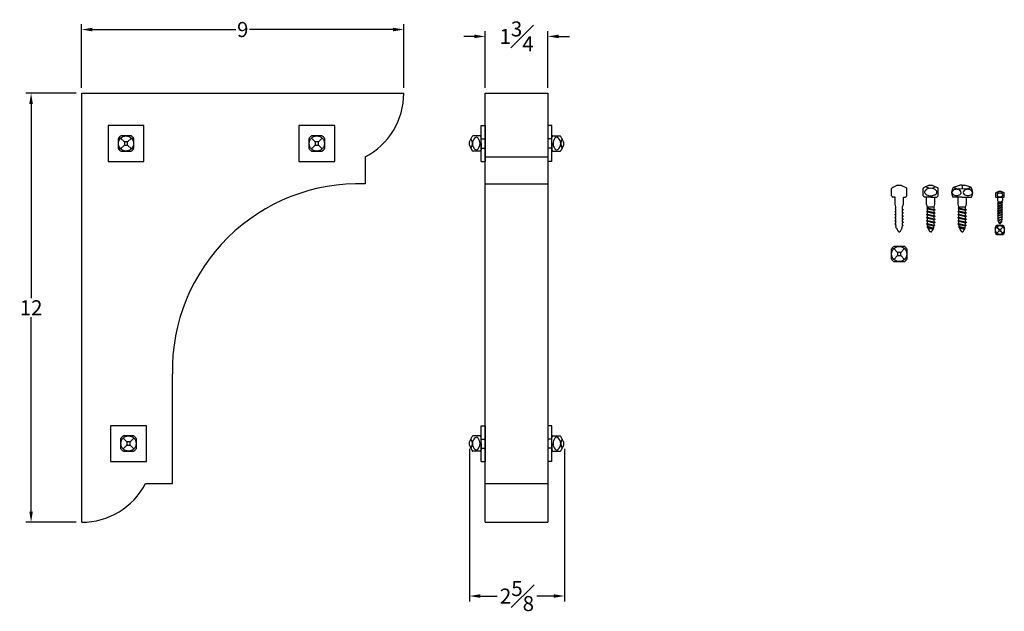
# Model space of a CAD drawing. Units: inches. Extents: x 68.3 to 95.8, y 36.2 to 67.9.
# Drawn here: x 68.3 to 95.8, y 51.3 to 67.9 of the extents above; entities that cross this region are included whole.
import ezdxf

# ---------------------------------------------------------------- set-up
doc = ezdxf.new("R2010")
doc.units = ezdxf.units.IN
doc.header["$MEASUREMENT"] = 0
doc.linetypes.add('HIDDEN2', pattern=[0.1875, 0.125, -0.0625])
doc.layers.add('Hidden', color=7, linetype='HIDDEN2')
doc.styles.get("Standard").update_dxf_attribs({"font": 'arial.ttf'})
doc.dimstyles.new('New OWP', dxfattribs={"dimscale": 0.6, "dimtxt": 0.7, "dimasz": 0.5, "dimexe": 0.25, "dimexo": 0.25, "dimgap": 0.09, "dimtad": 0, "dimtih": 1, "dimtoh": 1, "dimdec": 4, "dimrnd": 0.0625, "dimzin": 0, "dimdsep": 46, "dimlunit": 5, "dimtxsty": 'Standard', "dimcen": 0, "dimadec": 0, "dimazin": 0, "dimtfac": 1, "dimtdec": 4, "dimtofl": 0, "dimtmove": 0, "dimatfit": 3, "dimfxl": 1, "dimfrac": 1, "dimtolj": 1, "dimtzin": 0, "dimarcsym": 0})

# ---------------------------------------------------------------- blocks, each defined once
blk = doc.blocks.new('*D95')
at = {"color": 0, "lineweight": -2, "transparency": 16777216}
for p, q in [((81.001, 67.4), (80.701, 67.4)), ((81.301, 65.962), (81.301, 67.55)), ((83.051, 65.962), (83.051, 67.55)), ((83.351, 67.4), (83.651, 67.4))]:
    blk.add_line(p, q, dxfattribs=at)
at = {"color": 0, "transparency": 16777216}
for points in [[(81.001, 67.45), (81.001, 67.35), (81.301, 67.4)], [(83.351, 67.45), (83.351, 67.35), (83.051, 67.4)]]:
    blk.add_solid(points, dxfattribs=at)
at = {"layer": 'Defpoints', "color": 0, "transparency": 16777216}
for p in [(83.051, 67.4), (81.301, 65.812), (83.051, 65.812)]:
    blk.add_point(p, dxfattribs=at)
at = {"color": 0, "transparency": 16777216, "insert": (82.176, 67.4), "char_height": 0.42, "attachment_point": 5}
blk.add_mtext('\\A1;1{\\H1.000000x;\\S3#4;}', dxfattribs=at)
blk = doc.blocks.new('*D96')
at = {"color": 0, "lineweight": -2, "transparency": 16777216}
for p, q in [((70.026, 65.962), (70.026, 67.743)), ((79.026, 65.962), (79.026, 67.743)), ((70.326, 67.593), (74.334, 67.593)), ((78.726, 67.593), (74.718, 67.593))]:
    blk.add_line(p, q, dxfattribs=at)
at = {"color": 0, "transparency": 16777216}
for points in [[(70.326, 67.643), (70.326, 67.543), (70.026, 67.593)], [(78.726, 67.643), (78.726, 67.543), (79.026, 67.593)]]:
    blk.add_solid(points, dxfattribs=at)
at = {"layer": 'Defpoints', "color": 0, "transparency": 16777216}
for p in [(70.026, 67.593), (70.026, 65.812), (79.026, 65.812)]:
    blk.add_point(p, dxfattribs=at)
at = {"color": 0, "transparency": 16777216, "insert": (74.526, 67.593), "char_height": 0.42, "attachment_point": 5}
blk.add_mtext('\\A1;9', dxfattribs=at)
blk = doc.blocks.new('*D97')
at = {"color": 0, "lineweight": -2, "transparency": 16777216}
for p, q in [((69.876, 65.812), (68.463, 65.812)), ((68.613, 65.512), (68.613, 60.077)), ((68.613, 54.112), (68.613, 59.547)), ((69.876, 53.812), (68.463, 53.812))]:
    blk.add_line(p, q, dxfattribs=at)
at = {"color": 0, "transparency": 16777216}
for points in [[(68.563, 65.512), (68.663, 65.512), (68.613, 65.812)], [(68.563, 54.112), (68.663, 54.112), (68.613, 53.812)]]:
    blk.add_solid(points, dxfattribs=at)
at = {"layer": 'Defpoints', "color": 0, "transparency": 16777216}
for p in [(70.026, 65.812), (68.613, 53.812), (70.026, 53.812)]:
    blk.add_point(p, dxfattribs=at)
at = {"color": 0, "transparency": 16777216, "insert": (68.613, 59.812), "char_height": 0.42, "attachment_point": 5}
blk.add_mtext('\\A1;12', dxfattribs=at)
blk = doc.blocks.new('*D98')
at = {"color": 0, "lineweight": -2, "transparency": 16777216}
for p, q in [((80.861, 55.864), (80.861, 51.6)), ((83.515, 55.864), (83.515, 51.6)), ((81.161, 51.75), (81.631, 51.75)), ((83.215, 51.75), (82.744, 51.75))]:
    blk.add_line(p, q, dxfattribs=at)
at = {"color": 0, "transparency": 16777216}
for points in [[(81.161, 51.8), (81.161, 51.7), (80.861, 51.75)], [(83.215, 51.8), (83.215, 51.7), (83.515, 51.75)]]:
    blk.add_solid(points, dxfattribs=at)
at = {"layer": 'Defpoints', "color": 0, "transparency": 16777216}
for p in [(80.861, 56.014), (83.515, 56.014), (80.861, 51.75)]:
    blk.add_point(p, dxfattribs=at)
at = {"color": 0, "transparency": 16777216, "insert": (82.188, 51.75), "char_height": 0.42, "attachment_point": 5}
blk.add_mtext('\\A1;2{\\H1.000000x;\\S5#8;}', dxfattribs=at)

msp = doc.modelspace()

# ---------------------------------------------------------------- linework, layer by layer
for p, q in [((70.02619, 53.81234), (70.02619, 65.81234)), ((70.02619, 65.81234), (79.02619, 65.81234)), ((81.30134, 65.81234), (83.05134, 65.81234)), ((81.30134, 53.81234), (81.30134, 65.81234)), ((83.05134, 65.81234), (83.05134, 53.81234)), ((71.76519, 64.90534), (70.76519, 64.90534)), ((70.76519, 64.90534), (70.76519, 63.90534)), ((71.76519, 63.90534), (71.76519, 64.90534)), ((77.09619, 64.90534), (76.09619, 64.90534)), ((76.09619, 64.90534), (76.09619, 63.90534)), ((77.09619, 63.90534), (77.09619, 64.90534)), ((81.19134, 63.90534), (81.19134, 64.90534)), ((81.19134, 64.90534), (81.30134, 64.90534)), ((81.30134, 64.90534), (81.30134, 63.90534)), ((83.16134, 64.90534), (83.05134, 64.90534)), ((83.05134, 64.90534), (83.05134, 63.90534)), ((83.16134, 63.90534), (83.16134, 64.90534)), ((71.05358, 64.26229), (71.05358, 64.54838)), ((71.11556, 64.55497), (71.21991, 64.45061)), ((71.40823, 64.61695), (71.12215, 64.61695)), ((71.31047, 64.45061), (71.21991, 64.45061)), ((71.21991, 64.45061), (71.21991, 64.40534)), ((71.21991, 64.40534), (71.21991, 64.36006)), ((71.41482, 64.55497), (71.31047, 64.45061)), ((71.31047, 64.36006), (71.31047, 64.45061)), ((71.4768, 64.54838), (71.4768, 64.26229)), ((76.38458, 64.26229), (76.38458, 64.54838)), ((76.44656, 64.55497), (76.55091, 64.45061)), ((76.73923, 64.61695), (76.45315, 64.61695)), ((76.64147, 64.45061), (76.55091, 64.45061)), ((76.55091, 64.45061), (76.55091, 64.40534)), ((76.55091, 64.40534), (76.55091, 64.36006)), ((76.74582, 64.55497), (76.64147, 64.45061)), ((76.64147, 64.36006), (76.64147, 64.45061)), ((76.8078, 64.54838), (76.8078, 64.26229)), ((80.86063, 64.45061), (80.93788, 64.60603)), ((80.86063, 64.36006), (80.86063, 64.45061)), ((81.15617, 64.61695), (80.95551, 64.61695)), ((81.19134, 64.40534), (81.19134, 64.57532)), ((81.19134, 64.40534), (81.19134, 64.23535)), ((83.16134, 64.40534), (83.16134, 64.57532)), ((83.16134, 64.40534), (83.16134, 64.23535)), ((83.19651, 64.61695), (83.39717, 64.61695)), ((83.49205, 64.45061), (83.4148, 64.60603)), ((83.49205, 64.45061), (83.49205, 64.36006)), ((71.21991, 64.36006), (71.11556, 64.2557)), ((71.12215, 64.19372), (71.40823, 64.19372)), ((71.21991, 64.36006), (71.31047, 64.36006)), ((71.31047, 64.36006), (71.41482, 64.2557)), ((76.55091, 64.36006), (76.44656, 64.2557)), ((76.45315, 64.19372), (76.73923, 64.19372)), ((76.55091, 64.36006), (76.64147, 64.36006)), ((76.64147, 64.36006), (76.74582, 64.2557)), ((80.86063, 64.36006), (80.93788, 64.20464)), ((81.15617, 64.19372), (80.95551, 64.19372)), ((83.19651, 64.19372), (83.39717, 64.19372)), ((83.49205, 64.36006), (83.4148, 64.20464)), ((70.76519, 63.90534), (71.76519, 63.90534)), ((76.09619, 63.90534), (77.09619, 63.90534)), ((77.94406, 64.02871), (77.94406, 63.27871)), ((81.19134, 63.90534), (81.30134, 63.90534)), ((81.30134, 64.02871), (83.05134, 64.02871)), ((83.16134, 63.90534), (83.05134, 63.90534)), ((81.30134, 63.27871), (83.05134, 63.27871)), ((92.65577, 62.94316), (92.65577, 63.14383)), ((92.82211, 63.23871), (92.66669, 63.16146)), ((92.82211, 63.23871), (92.91266, 63.23871)), ((92.91266, 63.23871), (93.06808, 63.16146)), ((93.079, 62.94316), (93.079, 63.14383)), ((93.53569, 62.94316), (93.53569, 63.14383)), ((93.70203, 63.23871), (93.54661, 63.16146)), ((93.70203, 63.23871), (93.79258, 63.23871)), ((93.79258, 63.23871), (93.94799, 63.16146)), ((93.95892, 62.94316), (93.95892, 63.14383)), ((94.38716, 63.18076), (94.56362, 63.23871)), ((94.62765, 63.23871), (94.56362, 63.23871)), ((94.62765, 63.23871), (94.69168, 63.23871)), ((94.62765, 63.23871), (94.62765, 63.14815)), ((94.86815, 63.18076), (94.69168, 63.23871)), ((95.55938, 63.01729), (95.55938, 62.90049)), ((95.57149, 63.03546), (95.65387, 63.06978)), ((95.65387, 63.06978), (95.70899, 63.06978)), ((95.70899, 63.06978), (95.79136, 63.03546)), ((95.80347, 62.90049), (95.80347, 63.01729)), ((92.75046, 62.908), (92.6974, 62.908)), ((92.75046, 62.70524), (92.75046, 62.908)), ((92.98431, 62.908), (93.03737, 62.908)), ((92.98431, 62.70524), (92.98431, 62.908)), ((93.7473, 62.908), (93.57732, 62.908)), ((93.63037, 62.70524), (93.63037, 62.908)), ((93.7473, 62.908), (93.91728, 62.908)), ((93.86423, 62.70524), (93.86423, 62.908)), ((94.62765, 62.908), (94.36813, 62.908)), ((94.51072, 62.70524), (94.51072, 62.908)), ((94.62765, 62.908), (94.88718, 62.908)), ((94.74458, 62.70524), (94.74458, 62.908)), ((95.55938, 62.90049), (95.80347, 62.90049)), ((95.61253, 62.90049), (95.61253, 62.82175)), ((95.61253, 62.82175), (95.62493, 62.77254)), ((95.75032, 62.75174), (95.61253, 62.71828)), ((95.61253, 62.71828), (95.62493, 62.72341)), ((95.62493, 62.77254), (95.73792, 62.77254)), ((95.62493, 62.77254), (95.62493, 62.72341)), ((95.73792, 62.76414), (95.62493, 62.72341)), ((95.62493, 62.70587), (95.73792, 62.7466)), ((95.75032, 62.82175), (95.73792, 62.77254)), ((95.73792, 62.77254), (95.73792, 62.76414)), ((95.75032, 62.75174), (95.73792, 62.76414)), ((95.75032, 62.75174), (95.73792, 62.7466)), ((95.73792, 62.7466), (95.73792, 62.69721)), ((95.75032, 62.90049), (95.75032, 62.82175)), ((92.74672, 62.50691), (92.77447, 62.51841)), ((92.74672, 62.50691), (92.77447, 62.49542)), ((92.77447, 62.63831), (92.75046, 62.70524)), ((92.75451, 62.59451), (92.77447, 62.60601)), ((92.75451, 62.59451), (92.77447, 62.58302)), ((92.77447, 62.60601), (92.77447, 62.63831)), ((92.77447, 62.51841), (92.77447, 62.58302)), ((92.77447, 62.43081), (92.77447, 62.49542)), ((92.9603, 62.63831), (92.98431, 62.70524)), ((92.9603, 62.56221), (92.9603, 62.63831)), ((92.98805, 62.55071), (92.9603, 62.56221)), ((92.98805, 62.55071), (92.9603, 62.53922)), ((92.9603, 62.47461), (92.9603, 62.53922)), ((92.98805, 62.46311), (92.9603, 62.47461)), ((92.98805, 62.46311), (92.9603, 62.45162)), ((92.9603, 62.38697), (92.9603, 62.45162)), ((93.62663, 62.50691), (93.65439, 62.51841)), ((93.62663, 62.50691), (93.65439, 62.49542)), ((93.62663, 62.50691), (93.86797, 62.46311)), ((93.65439, 62.63831), (93.63037, 62.70524)), ((93.63443, 62.59451), (93.65439, 62.60601)), ((93.63443, 62.59451), (93.65439, 62.58302)), ((93.63443, 62.59451), (93.86797, 62.55071)), ((93.65439, 62.60601), (93.65439, 62.63831)), ((93.65439, 62.63831), (93.84022, 62.63831)), ((93.65439, 62.60601), (93.84022, 62.56221)), ((93.65439, 62.51841), (93.65439, 62.58302)), ((93.65439, 62.58302), (93.84022, 62.53922)), ((93.65439, 62.51841), (93.84022, 62.47461)), ((93.65439, 62.43081), (93.65439, 62.49542)), ((93.65439, 62.49542), (93.84022, 62.45162)), ((93.84022, 62.63831), (93.86423, 62.70524)), ((93.84022, 62.56221), (93.84022, 62.63831)), ((93.86797, 62.55071), (93.84022, 62.56221)), ((93.86797, 62.55071), (93.84022, 62.53922)), ((93.84022, 62.47461), (93.84022, 62.53922)), ((93.86797, 62.46311), (93.84022, 62.47461)), ((93.86797, 62.46311), (93.84022, 62.45162)), ((93.84022, 62.38697), (93.84022, 62.45162)), ((94.50698, 62.50691), (94.53474, 62.51841)), ((94.50698, 62.50691), (94.53474, 62.49542)), ((94.50698, 62.50691), (94.74832, 62.46311)), ((94.53474, 62.63831), (94.51072, 62.70524)), ((94.51478, 62.59451), (94.53474, 62.60601)), ((94.51478, 62.59451), (94.53474, 62.58302)), ((94.51478, 62.59451), (94.74832, 62.55071)), ((94.53474, 62.60601), (94.53474, 62.63831)), ((94.53474, 62.63831), (94.72057, 62.63831)), ((94.53474, 62.60601), (94.72057, 62.56221)), ((94.53474, 62.51841), (94.53474, 62.58302)), ((94.53474, 62.58302), (94.72057, 62.53922)), ((94.53474, 62.51841), (94.72057, 62.47461)), ((94.53474, 62.43081), (94.53474, 62.49542)), ((94.53474, 62.49542), (94.72057, 62.45162)), ((94.72057, 62.63831), (94.74458, 62.70524)), ((94.72057, 62.56221), (94.72057, 62.63831)), ((94.74832, 62.55071), (94.72057, 62.56221)), ((94.74832, 62.55071), (94.72057, 62.53922)), ((94.72057, 62.47461), (94.72057, 62.53922)), ((94.74832, 62.46311), (94.72057, 62.47461)), ((94.74832, 62.46311), (94.72057, 62.45162)), ((94.72057, 62.38697), (94.72057, 62.45162)), ((95.61253, 62.71828), (95.62493, 62.70587)), ((95.75032, 62.68481), (95.61253, 62.65135)), ((95.61253, 62.65135), (95.62493, 62.65648)), ((95.61253, 62.65135), (95.62493, 62.63895)), ((95.75032, 62.61788), (95.61253, 62.58442)), ((95.61253, 62.58442), (95.62493, 62.58956)), ((95.61253, 62.58442), (95.62493, 62.57202)), ((95.75032, 62.55095), (95.61253, 62.51749)), ((95.61253, 62.51749), (95.62493, 62.52263)), ((95.61253, 62.51749), (95.62493, 62.50509)), ((95.75032, 62.48402), (95.61253, 62.45056)), ((95.61253, 62.45056), (95.62493, 62.4557)), ((95.61253, 62.45056), (95.62493, 62.43816)), ((95.62493, 62.70587), (95.62493, 62.65648)), ((95.73792, 62.69721), (95.62493, 62.65648)), ((95.62493, 62.63895), (95.73792, 62.67967)), ((95.62493, 62.63895), (95.62493, 62.58956)), ((95.73792, 62.63028), (95.62493, 62.58956)), ((95.62493, 62.57202), (95.73792, 62.61275)), ((95.62493, 62.57202), (95.62493, 62.52263)), ((95.73792, 62.56336), (95.62493, 62.52263)), ((95.62493, 62.50509), (95.73792, 62.54582)), ((95.62493, 62.50509), (95.62493, 62.4557)), ((95.73792, 62.49643), (95.62493, 62.4557)), ((95.62493, 62.43816), (95.73792, 62.47889)), ((95.75032, 62.68481), (95.73792, 62.69721)), ((95.75032, 62.68481), (95.73792, 62.67967)), ((95.73792, 62.67967), (95.73792, 62.63028)), ((95.75032, 62.61788), (95.73792, 62.63028)), ((95.75032, 62.61788), (95.73792, 62.61275)), ((95.73792, 62.61275), (95.73792, 62.56336)), ((95.75032, 62.55095), (95.73792, 62.56336)), ((95.75032, 62.55095), (95.73792, 62.54582)), ((95.73792, 62.54582), (95.73792, 62.49643)), ((95.75032, 62.48402), (95.73792, 62.49643)), ((95.75032, 62.48402), (95.73792, 62.47889)), ((95.73792, 62.47889), (95.73792, 62.4295)), ((92.74672, 62.41932), (92.77447, 62.43081)), ((92.74672, 62.41932), (92.77447, 62.40782)), ((92.74672, 62.33167), (92.77447, 62.34317)), ((92.74672, 62.33167), (92.77447, 62.32017)), ((92.74672, 62.24412), (92.77447, 62.25562)), ((92.74672, 62.24412), (92.77447, 62.23262)), ((92.77447, 62.34317), (92.77447, 62.40782)), ((92.77447, 62.25562), (92.77447, 62.32017)), ((92.77447, 62.16802), (92.77447, 62.23262)), ((92.98805, 62.37547), (92.9603, 62.38697)), ((92.98805, 62.37547), (92.9603, 62.36397)), ((92.9603, 62.29941), (92.9603, 62.36397)), ((92.98805, 62.28792), (92.9603, 62.29941)), ((92.98805, 62.28792), (92.9603, 62.27642)), ((92.9603, 62.21182), (92.9603, 62.27642)), ((92.98805, 62.20032), (92.9603, 62.21182)), ((92.98805, 62.20032), (92.9603, 62.18882)), ((92.9603, 62.12413), (92.9603, 62.18882)), ((93.62663, 62.41932), (93.65439, 62.43081)), ((93.62663, 62.41932), (93.65439, 62.40782)), ((93.62663, 62.41932), (93.86797, 62.37547)), ((93.62663, 62.33167), (93.65439, 62.34317)), ((93.62663, 62.33167), (93.65439, 62.32017)), ((93.62663, 62.33167), (93.86797, 62.28792)), ((93.62663, 62.24412), (93.65439, 62.25562)), ((93.62663, 62.24412), (93.65439, 62.23262)), ((93.62663, 62.24412), (93.86797, 62.20032)), ((93.65439, 62.43081), (93.84022, 62.38697)), ((93.65439, 62.34317), (93.65439, 62.40782)), ((93.65439, 62.40782), (93.84022, 62.36397)), ((93.65439, 62.34317), (93.84022, 62.29941)), ((93.65439, 62.25562), (93.65439, 62.32017)), ((93.65439, 62.32017), (93.84022, 62.27642)), ((93.65439, 62.25562), (93.84022, 62.21182)), ((93.65439, 62.16802), (93.65439, 62.23262)), ((93.65439, 62.23262), (93.84022, 62.18882)), ((93.86797, 62.37547), (93.84022, 62.38697)), ((93.86797, 62.37547), (93.84022, 62.36397)), ((93.84022, 62.29941), (93.84022, 62.36397)), ((93.86797, 62.28792), (93.84022, 62.29941)), ((93.86797, 62.28792), (93.84022, 62.27642)), ((93.84022, 62.21182), (93.84022, 62.27642)), ((93.86797, 62.20032), (93.84022, 62.21182)), ((93.86797, 62.20032), (93.84022, 62.18882)), ((93.84022, 62.12413), (93.84022, 62.18882)), ((94.50698, 62.41932), (94.53474, 62.43081)), ((94.50698, 62.41932), (94.53474, 62.40782)), ((94.50698, 62.41932), (94.74832, 62.37547)), ((94.50698, 62.33167), (94.53474, 62.34317)), ((94.50698, 62.33167), (94.53474, 62.32017)), ((94.50698, 62.33167), (94.74832, 62.28792)), ((94.50698, 62.24412), (94.53474, 62.25562)), ((94.50698, 62.24412), (94.53474, 62.23262)), ((94.50698, 62.24412), (94.74832, 62.20032)), ((94.53474, 62.43081), (94.72057, 62.38697)), ((94.53474, 62.34317), (94.53474, 62.40782)), ((94.53474, 62.40782), (94.72057, 62.36397)), ((94.53474, 62.34317), (94.72057, 62.29941)), ((94.53474, 62.25562), (94.53474, 62.32017)), ((94.53474, 62.32017), (94.72057, 62.27642)), ((94.53474, 62.25562), (94.72057, 62.21182)), ((94.53474, 62.16802), (94.53474, 62.23262)), ((94.53474, 62.23262), (94.72057, 62.18882)), ((94.74832, 62.37547), (94.72057, 62.38697)), ((94.74832, 62.37547), (94.72057, 62.36397)), ((94.72057, 62.29941), (94.72057, 62.36397)), ((94.74832, 62.28792), (94.72057, 62.29941)), ((94.74832, 62.28792), (94.72057, 62.27642)), ((94.72057, 62.21182), (94.72057, 62.27642)), ((94.74832, 62.20032), (94.72057, 62.21182)), ((94.74832, 62.20032), (94.72057, 62.18882)), ((94.72057, 62.12413), (94.72057, 62.18882)), ((95.75032, 62.4171), (95.61253, 62.38363)), ((95.61253, 62.38363), (95.62493, 62.38877)), ((95.61253, 62.38363), (95.62493, 62.37123)), ((95.75032, 62.35017), (95.61253, 62.3167)), ((95.61253, 62.3167), (95.62493, 62.32184)), ((95.61253, 62.3167), (95.62493, 62.3043)), ((95.75032, 62.28324), (95.61253, 62.24977)), ((95.61253, 62.24977), (95.62598, 62.25534)), ((95.61253, 62.24977), (95.62889, 62.23901)), ((95.62493, 62.43816), (95.62493, 62.38877)), ((95.62493, 62.38877), (95.73792, 62.4295)), ((95.73792, 62.41196), (95.62493, 62.37123)), ((95.62493, 62.37123), (95.62493, 62.32184)), ((95.62493, 62.32184), (95.73792, 62.36257)), ((95.73792, 62.34503), (95.62493, 62.3043)), ((95.62493, 62.3043), (95.62493, 62.27254)), ((95.62598, 62.25534), (95.73792, 62.29564)), ((95.73792, 62.2781), (95.62889, 62.23901)), ((95.73422, 62.21631), (95.65168, 62.18284)), ((95.65168, 62.18284), (95.65335, 62.18622)), ((95.65168, 62.18284), (95.66546, 62.17181)), ((95.72873, 62.22179), (95.65335, 62.18622)), ((95.72328, 62.20904), (95.66546, 62.17181)), ((95.73422, 62.21631), (95.72328, 62.20904)), ((95.73422, 62.21631), (95.72873, 62.22179)), ((95.75032, 62.4171), (95.73792, 62.4295)), ((95.75032, 62.4171), (95.73792, 62.41196)), ((95.73792, 62.41196), (95.73792, 62.36257)), ((95.75032, 62.35017), (95.73792, 62.36257)), ((95.75032, 62.35017), (95.73792, 62.34503)), ((95.73792, 62.34503), (95.73792, 62.29564)), ((95.75032, 62.28324), (95.73792, 62.29564)), ((95.75032, 62.28324), (95.73792, 62.2781)), ((95.73792, 62.2781), (95.73792, 62.27254)), ((92.74775, 62.15652), (92.77447, 62.16802)), ((92.74775, 62.15652), (92.77447, 62.14502)), ((92.7681, 62.06883), (92.77907, 62.08307)), ((92.7681, 62.06883), (92.78761, 62.04995)), ((92.77447, 62.11263), (92.77447, 62.14502)), ((92.81364, 61.98132), (92.81589, 61.98537)), ((92.81364, 61.98132), (92.82412, 61.9718)), ((92.86738, 61.93949), (92.8477, 61.93949)), ((92.86738, 61.93949), (92.88707, 61.93949)), ((92.94759, 62.02512), (92.93217, 62.01111)), ((92.94759, 62.02512), (92.94207, 62.03503)), ((92.97961, 62.11263), (92.95874, 62.10049)), ((92.97961, 62.11263), (92.9603, 62.12413)), ((93.62767, 62.15652), (93.65439, 62.16802)), ((93.62767, 62.15652), (93.65439, 62.14502)), ((93.62767, 62.15652), (93.85953, 62.11263)), ((93.64802, 62.06883), (93.65899, 62.08307)), ((93.64802, 62.06883), (93.66753, 62.04995)), ((93.64802, 62.06883), (93.8275, 62.02512)), ((93.65439, 62.16802), (93.84022, 62.12413)), ((93.65439, 62.11263), (93.65439, 62.14502)), ((93.65439, 62.14502), (93.83866, 62.10049)), ((93.82199, 62.03503), (93.65899, 62.08307)), ((93.66753, 62.04995), (93.81208, 62.01111)), ((93.69355, 61.98132), (93.69581, 61.98537)), ((93.69355, 61.98132), (93.70403, 61.9718)), ((93.7473, 61.93949), (93.72762, 61.93949)), ((93.7473, 61.93949), (93.76699, 61.93949)), ((93.8275, 62.02512), (93.81208, 62.01111)), ((93.8275, 62.02512), (93.82199, 62.03503)), ((93.85953, 62.11263), (93.83866, 62.10049)), ((93.85953, 62.11263), (93.84022, 62.12413)), ((93.84022, 62.11263), (93.84022, 62.11629)), ((94.50802, 62.15652), (94.53474, 62.16802)), ((94.50802, 62.15652), (94.53474, 62.14502)), ((94.50802, 62.15652), (94.73988, 62.11263)), ((94.52837, 62.06883), (94.53934, 62.08307)), ((94.52837, 62.06883), (94.54788, 62.04995)), ((94.52837, 62.06883), (94.70786, 62.02512)), ((94.53474, 62.16802), (94.72057, 62.12413)), ((94.53474, 62.11263), (94.53474, 62.14502)), ((94.53474, 62.14502), (94.71901, 62.10049)), ((94.70234, 62.03503), (94.53934, 62.08307)), ((94.54788, 62.04995), (94.69243, 62.01111)), ((94.57391, 61.98132), (94.57616, 61.98537)), ((94.57391, 61.98132), (94.58438, 61.9718)), ((94.62765, 61.93949), (94.60797, 61.93949)), ((94.62765, 61.93949), (94.64734, 61.93949)), ((94.70786, 62.02512), (94.69243, 62.01111)), ((94.70786, 62.02512), (94.70234, 62.03503)), ((94.73988, 62.11263), (94.71901, 62.10049)), ((94.73988, 62.11263), (94.72057, 62.12413)), ((94.72057, 62.11263), (94.72057, 62.11629)), ((95.55938, 61.90324), (95.55938, 62.06859)), ((95.65387, 62.01347), (95.59513, 62.07222)), ((95.65387, 61.95836), (95.59513, 61.89962)), ((95.7641, 62.10796), (95.59875, 62.10796)), ((95.65387, 62.01347), (95.70899, 62.01347)), ((95.65387, 62.01347), (95.65387, 61.95836)), ((95.70899, 61.95836), (95.65387, 61.95836)), ((95.66903, 62.16821), (95.69383, 62.16821)), ((95.70899, 62.01347), (95.76773, 62.07222)), ((95.70899, 61.95836), (95.70899, 62.01347)), ((95.70899, 61.95836), (95.76773, 61.89962)), ((95.80347, 62.06859), (95.80347, 61.90324)), ((95.59875, 61.86387), (95.7641, 61.86387)), ((92.65577, 61.17222), (92.65577, 61.45831)), ((92.71775, 61.4649), (92.82211, 61.36054)), ((93.01043, 61.52688), (92.72434, 61.52688)), ((92.91266, 61.36054), (92.82211, 61.36054)), ((92.82211, 61.36054), (92.82211, 61.31526)), ((93.01702, 61.4649), (92.91266, 61.36054)), ((92.91266, 61.26999), (92.91266, 61.36054)), ((93.079, 61.45831), (93.079, 61.17222)), ((92.82211, 61.26999), (92.71775, 61.16563)), ((92.72434, 61.10365), (93.01043, 61.10365)), ((92.82211, 61.31526), (92.82211, 61.26999)), ((92.82211, 61.26999), (92.91266, 61.26999)), ((92.91266, 61.26999), (93.01702, 61.16563)), ((72.55982, 54.89447), (72.55982, 57.96653)), ((71.8341, 56.51434), (70.8341, 56.51434)), ((70.8341, 56.51434), (70.8341, 55.51434)), ((71.8341, 55.51434), (71.8341, 56.51434)), ((81.19134, 55.51434), (81.19134, 56.51434)), ((81.19134, 56.51434), (81.30134, 56.51434)), ((81.30134, 56.51434), (81.30134, 55.51434)), ((83.16134, 56.51434), (83.05134, 56.51434)), ((83.05134, 56.51434), (83.05134, 55.51434)), ((83.16134, 55.51434), (83.16134, 56.51434)), ((71.12248, 55.87129), (71.12248, 56.15738)), ((71.18446, 56.16397), (71.28882, 56.05961)), ((71.47714, 56.22595), (71.19105, 56.22595)), ((71.48373, 56.16397), (71.37937, 56.05961)), ((71.54571, 56.15738), (71.54571, 55.87129)), ((80.86063, 56.05961), (80.93788, 56.21503)), ((81.15617, 56.22595), (80.95551, 56.22595)), ((81.19134, 56.01434), (81.19134, 56.18432)), ((83.16134, 56.01434), (83.16134, 56.18432)), ((83.19651, 56.22595), (83.39717, 56.22595)), ((83.49205, 56.05961), (83.4148, 56.21503)), ((71.28882, 55.96906), (71.18446, 55.8647)), ((71.37937, 56.05961), (71.28882, 56.05961)), ((71.28882, 56.05961), (71.28882, 56.01434)), ((71.28882, 56.01434), (71.28882, 55.96906)), ((71.28882, 55.96906), (71.37937, 55.96906)), ((71.37937, 55.96906), (71.37937, 56.05961)), ((71.37937, 55.96906), (71.48373, 55.8647)), ((80.86063, 55.96906), (80.86063, 56.05961)), ((80.86063, 55.96906), (80.93788, 55.81364)), ((81.19134, 56.01434), (81.19134, 55.84435)), ((83.16134, 56.01434), (83.16134, 55.84435)), ((83.49205, 55.96906), (83.4148, 55.81364)), ((83.49205, 56.05961), (83.49205, 55.96906)), ((71.19105, 55.80272), (71.47714, 55.80272)), ((81.15617, 55.80272), (80.95551, 55.80272)), ((83.19651, 55.80272), (83.39717, 55.80272)), ((70.8341, 55.51434), (71.8341, 55.51434)), ((81.19134, 55.51434), (81.30134, 55.51434)), ((83.16134, 55.51434), (83.05134, 55.51434)), ((71.80982, 54.89447), (72.55982, 54.89447)), ((81.30134, 54.89447), (83.05134, 54.89447)), ((81.30134, 53.81234), (83.05134, 53.81234))]:
    msp.add_line(p, q)
for centre, radius in [((71.26519, 64.40534), 0.21161), ((76.59619, 64.40534), 0.21161), ((95.68143, 61.98592), 0.12205), ((92.86738, 61.31526), 0.21161), ((71.3341, 56.01434), 0.21161)]:
    msp.add_circle(centre, radius)
for centre, radius, start, end in [((77.01519, 65.81234), 2.011, 297.50931, 0), ((71.07326, 64.54838), 0.01969, 143.303218, 180), ((71.26519, 64.40534), 0.25906, 126.696782, 143.303218), ((71.12215, 64.59726), 0.01969, 90, 126.696782), ((71.40823, 64.59726), 0.01969, 53.303218, 90), ((71.26519, 64.40534), 0.25906, 36.696782, 53.303218), ((71.45712, 64.54838), 0.01969, 0, 36.696782), ((76.40426, 64.54838), 0.01969, 143.303218, 180), ((76.59619, 64.40534), 0.25906, 126.696782, 143.303218), ((76.45315, 64.59726), 0.01969, 90, 126.696782), ((76.73923, 64.59726), 0.01969, 53.303218, 90), ((76.59619, 64.40534), 0.25906, 36.696782, 53.303218), ((76.78812, 64.54838), 0.01969, 0, 36.696782), ((80.7317, 64.40534), 0.21161, 323.198089, 36.801911), ((80.95551, 64.59726), 0.01969, 90, 153.570721), ((81.15492, 64.40534), 0.21161, 131.320848, 228.679152), ((81.05602, 64.52127), 0.05928, 35.154206, 133.520156), ((80.90888, 64.40411), 0.2473, 0.283892, 37.719755), ((80.90888, 64.40656), 0.2473, 322.280245, 359.716108), ((81.11851, 64.54946), 0.07728, 19.541821, 60.832537), ((83.23417, 64.54946), 0.07728, 119.167463, 160.458179), ((83.44381, 64.40411), 0.2473, 142.280245, 179.716108), ((83.44381, 64.40656), 0.2473, 180.283892, 217.719755), ((83.29666, 64.52127), 0.05928, 46.479844, 144.845794), ((83.19776, 64.40534), 0.21161, 311.320848, 48.679152), ((83.39717, 64.59726), 0.01969, 26.429279, 90), ((83.62099, 64.40534), 0.21161, 143.198089, 216.801911), ((71.07326, 64.26229), 0.01969, 180, 216.696782), ((71.26519, 64.40534), 0.25906, 216.696782, 233.303218), ((71.12215, 64.21341), 0.01969, 233.303218, 270), ((71.40823, 64.21341), 0.01969, 270, 306.696782), ((71.26519, 64.40534), 0.25906, 306.696782, 323.303218), ((71.45712, 64.26229), 0.01969, 323.303218, 0), ((76.40426, 64.26229), 0.01969, 180, 216.696782), ((76.59619, 64.40534), 0.25906, 216.696782, 233.303218), ((76.45315, 64.21341), 0.01969, 233.303218, 270), ((76.73923, 64.21341), 0.01969, 270, 306.696782), ((76.59619, 64.40534), 0.25906, 306.696782, 323.303218), ((76.78812, 64.26229), 0.01969, 323.303218, 0), ((80.95551, 64.21341), 0.01969, 206.429279, 270), ((81.05602, 64.2894), 0.05928, 226.479844, 324.845794), ((81.11851, 64.26121), 0.07728, 299.167463, 340.458179), ((83.23417, 64.26121), 0.07728, 199.541821, 240.832537), ((83.29666, 64.2894), 0.05928, 215.154206, 313.520156), ((83.39717, 64.21341), 0.01969, 270, 333.570721), ((77.77937, 58.0609), 5.2204, 88.192173, 181.035815), ((92.67546, 63.14383), 0.01969, 116.429279, 180), ((93.05931, 63.14383), 0.01969, 0, 63.570721), ((93.55537, 63.14383), 0.01969, 116.429279, 180), ((93.63136, 63.04331), 0.05928, 136.479844, 234.845794), ((93.7473, 62.94441), 0.21161, 41.320848, 138.679152), ((93.7473, 63.36764), 0.21161, 233.198089, 306.801911), ((93.86324, 63.04331), 0.05928, 305.154206, 43.520156), ((93.93923, 63.14383), 0.01969, 0, 63.570721), ((94.54492, 63.0327), 0.21635, 136.818023, 215.198266), ((94.40552, 63.03573), 0.06698, 126.936566, 231.816718), ((94.46467, 62.96732), 0.15732, 88.278797, 129.18543), ((94.54596, 63.44879), 0.31154, 239.354536, 285.202503), ((94.47409, 62.96708), 0.15757, 50.541009, 91.705114), ((94.53328, 63.03573), 0.06698, 308.183282, 53.063434), ((94.70935, 63.44879), 0.31154, 254.797497, 300.645464), ((94.72203, 63.03573), 0.06698, 126.936566, 231.816718), ((94.78122, 62.96708), 0.15757, 88.294886, 129.458991), ((94.79063, 62.96732), 0.15732, 50.81457, 91.721203), ((94.71039, 63.0327), 0.21635, 324.801734, 43.181977), ((94.84978, 63.03573), 0.06698, 308.183282, 53.063434), ((95.57907, 63.01729), 0.01969, 112.619865, 180), ((95.68143, 63.54881), 0.52272, 258.27315, 281.72685), ((95.68143, 62.91739), 0.09816, 41.320848, 138.679152), ((95.78379, 63.01729), 0.01969, 0, 67.380135), ((92.72325, 62.98083), 0.07728, 209.167463, 250.458179), ((93.01151, 62.98083), 0.07728, 289.541821, 330.832537), ((93.60317, 62.98083), 0.07728, 209.167463, 250.458179), ((93.74853, 63.19046), 0.2473, 232.280245, 269.716108), ((93.74608, 63.19046), 0.2473, 270.283892, 307.719755), ((93.89143, 62.98083), 0.07728, 289.541821, 330.832537), ((94.46615, 63.1154), 0.16709, 232.362931, 271.113298), ((94.47265, 63.1154), 0.16709, 268.886702, 307.637069), ((94.78266, 63.1154), 0.16709, 232.362931, 271.113298), ((94.78915, 63.1154), 0.16709, 268.886702, 307.637069), ((95.62765, 62.96326), 0.0275, 136.479844, 234.845794), ((95.682, 63.03152), 0.11471, 232.280245, 269.716108), ((95.68086, 63.03152), 0.11471, 270.283892, 307.719755), ((95.73521, 62.96326), 0.0275, 305.154206, 43.520156), ((95.77096, 62.27277), 0.14603, 180.091362, 186.855646), ((95.77096, 62.27277), 0.14603, 193.368428, 216.352894), ((95.77096, 62.27277), 0.14603, 223.739946, 225.730512), ((95.5919, 62.27277), 0.14603, 314.269488, 334.122308), ((95.5919, 62.27277), 0.14603, 339.56555, 359.908638), ((93.09949, 62.14804), 0.32694, 186.218123, 191.463377), ((93.09949, 62.14804), 0.32694, 197.459442, 209.838502), ((93.09949, 62.14804), 0.32694, 212.619007, 219.633694), ((92.63528, 62.14804), 0.32694, 320.366306, 335.239828), ((92.63528, 62.14804), 0.32694, 339.777947, 351.636878), ((93.97941, 62.14804), 0.32694, 186.218123, 191.463377), ((93.97941, 62.14804), 0.32694, 197.459442, 219.633694), ((93.5152, 62.14804), 0.32694, 320.366306, 335.239828), ((93.5152, 62.14804), 0.32694, 339.777947, 351.636878), ((94.85976, 62.14804), 0.32694, 186.218123, 191.463377), ((94.85976, 62.14804), 0.32694, 197.459442, 219.633694), ((94.39555, 62.14804), 0.32694, 320.366306, 335.239828), ((94.39555, 62.14804), 0.32694, 339.777947, 351.636878), ((95.59875, 62.06859), 0.03937, 90, 180), ((95.59875, 61.90324), 0.03937, 180, 270), ((95.7641, 62.06859), 0.03937, 0, 90), ((95.7641, 61.90324), 0.03937, 270, 0), ((92.67546, 61.45831), 0.01969, 143.303218, 180), ((92.86738, 61.31526), 0.25906, 126.696782, 143.303218), ((92.72434, 61.50719), 0.01969, 90, 126.696782), ((93.01043, 61.50719), 0.01969, 53.303218, 90), ((92.86738, 61.31526), 0.25906, 36.696782, 53.303218), ((93.05931, 61.45831), 0.01969, 0, 36.696782), ((92.67546, 61.17222), 0.01969, 180, 216.696782), ((92.86738, 61.31526), 0.25906, 216.696782, 233.303218), ((92.72434, 61.12334), 0.01969, 233.303218, 270), ((93.01043, 61.12334), 0.01969, 270, 306.696782), ((92.86738, 61.31526), 0.25906, 306.696782, 323.303218), ((93.05931, 61.17222), 0.01969, 323.303218, 0), ((71.14217, 56.15738), 0.01969, 143.303218, 180), ((71.3341, 56.01434), 0.25906, 126.696782, 143.303218), ((71.19105, 56.20626), 0.01969, 90, 126.696782), ((71.47714, 56.20626), 0.01969, 53.303218, 90), ((71.3341, 56.01434), 0.25906, 36.696782, 53.303218), ((71.52603, 56.15738), 0.01969, 0, 36.696782), ((80.7317, 56.01434), 0.21161, 323.198089, 36.801911), ((80.95551, 56.20626), 0.01969, 90, 153.570721), ((81.15492, 56.01434), 0.21161, 131.320848, 228.679152), ((81.05602, 56.13027), 0.05928, 35.154206, 133.520156), ((80.90888, 56.01311), 0.2473, 0.283892, 37.719755), ((81.11851, 56.15846), 0.07728, 19.541821, 60.832537), ((83.23417, 56.15846), 0.07728, 119.167463, 160.458179), ((83.44381, 56.01311), 0.2473, 142.280245, 179.716108), ((83.29666, 56.13027), 0.05928, 46.479844, 144.845794), ((83.19776, 56.01434), 0.21161, 311.320848, 48.679152), ((83.39717, 56.20626), 0.01969, 26.429279, 90), ((83.62099, 56.01434), 0.21161, 143.198089, 216.801911), ((71.14217, 55.87129), 0.01969, 180, 216.696782), ((71.3341, 56.01434), 0.25906, 216.696782, 233.303218), ((71.3341, 56.01434), 0.25906, 306.696782, 323.303218), ((71.52603, 55.87129), 0.01969, 323.303218, 0), ((81.05602, 55.8984), 0.05928, 226.479844, 324.845794), ((80.90888, 56.01556), 0.2473, 322.280245, 359.716108), ((81.11851, 55.87021), 0.07728, 299.167463, 340.458179), ((83.23417, 55.87021), 0.07728, 199.541821, 240.832537), ((83.44381, 56.01556), 0.2473, 180.283892, 217.719755), ((83.29666, 55.8984), 0.05928, 215.154206, 313.520156), ((71.19105, 55.82241), 0.01969, 233.303218, 270), ((71.47714, 55.82241), 0.01969, 270, 306.696782), ((80.95551, 55.82241), 0.01969, 206.429279, 270), ((83.39717, 55.82241), 0.01969, 270, 333.570721), ((70.02619, 55.82334), 2.011, 270, 332.49069)]:
    msp.add_arc(centre, radius, start, end)
at = {"layer": 'Hidden'}
for p, q in [((81.19134, 64.53184), (81.30134, 64.53184)), ((83.16134, 64.53184), (83.05134, 64.53184)), ((81.19134, 64.27884), (81.30134, 64.27884)), ((83.16134, 64.27884), (83.05134, 64.27884)), ((81.19134, 56.14084), (81.30134, 56.14084)), ((83.16134, 56.14084), (83.05134, 56.14084)), ((81.19134, 55.88784), (81.30134, 55.88784)), ((83.16134, 55.88784), (83.05134, 55.88784))]:
    msp.add_line(p, q, dxfattribs=at)

# ---------------------------------------------------------------- dimensions: what is measured, and where the dimension line sits
for base, p1, p2, picture, middle in [((70.02619, 67.593), (79.02619, 65.81234), (70.02619, 65.81234), '*D96', (74.52619, 67.593)), ((83.05134, 67.39951), (81.30134, 65.81234), (83.05134, 65.81234), '*D95', (82.17634, 67.39951)), ((80.86063, 51.75005), (83.51455, 56.01434), (80.86063, 56.01434), '*D98', (82.18759, 51.75005))]:
    dim = msp.add_linear_dim(base=base, p1=p1, p2=p2, dimstyle='New OWP')
    dim.commit()
    dim.dimension.update_dxf_attribs({"geometry": picture, "text_midpoint": middle})
dim = msp.add_linear_dim(base=(68.6127, 53.81234), p1=(70.02619, 65.81234), p2=(70.02619, 53.81234), angle=90, dimstyle='New OWP')
dim.commit()
dim.dimension.update_dxf_attribs({"geometry": '*D97', "text_midpoint": (68.6127, 59.81234)})

doc.saveas('drawing.dxf')
